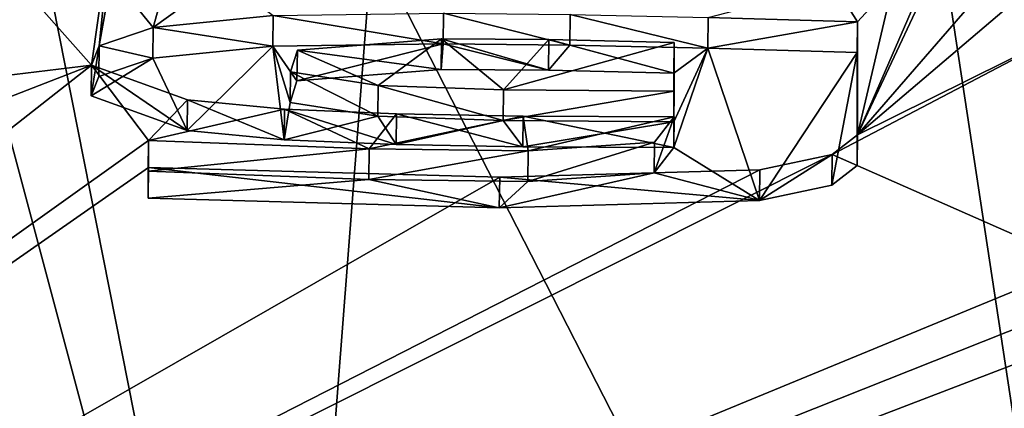
# Model space of a CAD drawing. Units: millimetres. Extents: x -26 to 26, y 0 to 209.
# Drawn here: x 5 to 8, y 160 to 161 of the extents above; entities that cross this region are included whole.
import ezdxf

# ---------------------------------------------------------------- set-up
doc = ezdxf.new("R2010")
doc.units = ezdxf.units.MM
doc.header["$LTSCALE"] = 65.185185
for name, color, linetype in [('114', 7, 'CONTINUOUS'), ('115', 7, 'CONTINUOUS'), ('116', 7, 'CONTINUOUS'), ('117', 7, 'CONTINUOUS'), ('118', 7, 'CONTINUOUS'), ('119', 7, 'CONTINUOUS'), ('120', 7, 'CONTINUOUS'), ('198', 7, 'CONTINUOUS'), ('70', 7, 'CONTINUOUS'), ('78', 7, 'CONTINUOUS')]:
    doc.layers.add(name, color=color, linetype=linetype)

msp = doc.modelspace()

# ---------------------------------------------------------------- linework, layer by layer
at = {"layer": '114', "color": 7, "linetype": 'Continuous', "true_color": 0xe0f2ff}
for points in [[(5.4248, 161.3668, -1.0632), (5.811, 161.4057, -0.82), (5.8099, 161.3072, -0.8027), (5.4248, 161.3668, -1.0632)], [(5.8099, 161.3072, -0.8027), (5.811, 161.4057, -0.82), (6.3567, 161.3151, -0.723), (5.8099, 161.3072, -0.8027)], [(5.811, 161.4057, -0.82), (6.3579, 161.4136, -0.7403), (6.3567, 161.3151, -0.723), (5.811, 161.4057, -0.82)], [(6.3567, 161.3151, -0.723), (6.3579, 161.4136, -0.7403), (6.7648, 161.3102, -0.7229), (6.3567, 161.3151, -0.723)], [(6.3579, 161.4136, -0.7403), (6.766, 161.4087, -0.7403), (6.7648, 161.3102, -0.7229), (6.3579, 161.4136, -0.7403)], [(6.7648, 161.3102, -0.7229), (6.766, 161.4087, -0.7403), (7.2084, 161.3008, -0.7438), (6.7648, 161.3102, -0.7229)], [(6.766, 161.4087, -0.7403), (7.2097, 161.3992, -0.7611), (7.2084, 161.3008, -0.7438), (6.766, 161.4087, -0.7403)], [(7.2097, 161.3992, -0.7611), (7.69, 161.3849, -0.8049), (7.2084, 161.3008, -0.7438), (7.2097, 161.3992, -0.7611)], [(5.251, 161.308, -1.4067), (5.4248, 161.3668, -1.0632), (5.4238, 161.2683, -1.0459), (5.251, 161.308, -1.4067)], [(5.4238, 161.2683, -1.0459), (5.4248, 161.3668, -1.0632), (5.8099, 161.3072, -0.8027), (5.4238, 161.2683, -1.0459)], [(7.2084, 161.3008, -0.7438), (7.69, 161.3849, -0.8049), (7.6886, 161.2865, -0.7875), (7.2084, 161.3008, -0.7438)], [(5.2264, 161.2458, -1.7603), (5.251, 161.308, -1.4067), (5.2254, 161.1474, -1.743), (5.2264, 161.2458, -1.7603)], [(5.2254, 161.1474, -1.743), (5.251, 161.308, -1.4067), (5.25, 161.2095, -1.3893), (5.2254, 161.1474, -1.743)], [(5.25, 161.2095, -1.3893), (5.251, 161.308, -1.4067), (5.4238, 161.2683, -1.0459), (5.25, 161.2095, -1.3893)], [(5.5337, 161.0368, -2.3526), (5.2264, 161.2458, -1.7603), (5.2254, 161.1474, -1.743), (5.5337, 161.0368, -2.3526)], [(5.5348, 161.1353, -2.37), (5.2264, 161.2458, -1.7603), (5.5337, 161.0368, -2.3526), (5.5348, 161.1353, -2.37)], [(5.8462, 161.0067, -2.5045), (5.5348, 161.1353, -2.37), (5.5337, 161.0368, -2.3526), (5.8462, 161.0067, -2.5045)], [(5.8473, 161.1052, -2.5219), (5.5348, 161.1353, -2.37), (5.8462, 161.0067, -2.5045), (5.8473, 161.1052, -2.5219)], [(6.2063, 160.9917, -2.5668), (5.8473, 161.1052, -2.5219), (5.8462, 161.0067, -2.5045), (6.2063, 160.9917, -2.5668)], [(6.2074, 161.0902, -2.5842), (5.8473, 161.1052, -2.5219), (6.2063, 160.9917, -2.5668), (6.2074, 161.0902, -2.5842)], [(6.6136, 160.9841, -2.5827), (6.2074, 161.0902, -2.5842), (6.2063, 160.9917, -2.5668), (6.6136, 160.9841, -2.5827)], [(6.6149, 161.0826, -2.6001), (6.2074, 161.0902, -2.5842), (6.6136, 160.9841, -2.5827), (6.6149, 161.0826, -2.6001)], [(7.0987, 160.9812, -2.5645), (6.6149, 161.0826, -2.6001), (6.6136, 160.9841, -2.5827), (7.0987, 160.9812, -2.5645)], [(7.1, 161.0797, -2.5819), (6.6149, 161.0826, -2.6001), (7.0987, 160.9812, -2.5645), (7.1, 161.0797, -2.5819)]]:
    msp.add_3dface(points, dxfattribs=at)
at = {"layer": '115', "color": 7, "linetype": 'Continuous', "true_color": 0xe0f2ff}
for points in [[(7.0365, 160.9986, -3.0462), (7.1, 161.0797, -2.5819), (7.0352, 160.9001, -3.0288), (7.0365, 160.9986, -3.0462)], [(7.1, 161.0797, -2.5819), (7.0987, 160.9812, -2.5645), (7.0352, 160.9001, -3.0288), (7.1, 161.0797, -2.5819)], [(5.41, 161.0046, -3.118), (6.1187, 160.9773, -3.2301), (5.409, 160.9062, -3.1006), (5.41, 161.0046, -3.118)], [(6.631, 160.9714, -3.2294), (7.0365, 160.9986, -3.0462), (6.6298, 160.8729, -3.2121), (6.631, 160.9714, -3.2294)], [(6.6298, 160.8729, -3.2121), (7.0365, 160.9986, -3.0462), (7.0352, 160.9001, -3.0288), (6.6298, 160.8729, -3.2121)], [(5.409, 160.9062, -3.1006), (6.1187, 160.9773, -3.2301), (6.1176, 160.8789, -3.2127), (5.409, 160.9062, -3.1006)], [(6.1187, 160.9773, -3.2301), (6.631, 160.9714, -3.2294), (6.1176, 160.8789, -3.2127), (6.1187, 160.9773, -3.2301)], [(6.1176, 160.8789, -3.2127), (6.631, 160.9714, -3.2294), (6.6298, 160.8729, -3.2121), (6.1176, 160.8789, -3.2127)]]:
    msp.add_3dface(points, dxfattribs=at)
at = {"layer": '116', "color": 7, "linetype": 'Continuous', "true_color": 0xe0f2ff}
for points in [[(5.41, 160.9171, -3.6143), (5.41, 161.0046, -3.118), (5.409, 160.8186, -3.597), (5.41, 160.9171, -3.6143)], [(5.41, 161.0046, -3.118), (5.409, 160.9062, -3.1006), (5.409, 160.8186, -3.597), (5.41, 161.0046, -3.118)]]:
    msp.add_3dface(points, dxfattribs=at)
at = {"layer": '117', "color": 7, "linetype": 'Continuous', "true_color": 0xe0f2ff}
for points in [[(7.69, 161.0223, -2.8612), (7.6086, 160.9589, -3.2278), (7.6886, 160.9239, -2.8438), (7.69, 161.0223, -2.8612)], [(7.6086, 160.9589, -3.2278), (7.3755, 160.9098, -3.5242), (7.3741, 160.8113, -3.5068), (7.6086, 160.9589, -3.2278)], [(7.6072, 160.8604, -3.2104), (7.6086, 160.9589, -3.2278), (7.3741, 160.8113, -3.5068), (7.6072, 160.8604, -3.2104)], [(7.6886, 160.9239, -2.8438), (7.6086, 160.9589, -3.2278), (7.6072, 160.8604, -3.2104), (7.6886, 160.9239, -2.8438)], [(5.41, 160.9171, -3.6143), (5.409, 160.8186, -3.597), (6.5377, 160.7877, -3.7016), (5.41, 160.9171, -3.6143)], [(6.539, 160.8862, -3.719), (5.41, 160.9171, -3.6143), (6.5377, 160.7877, -3.7016), (6.539, 160.8862, -3.719)], [(7.3741, 160.8113, -3.5068), (6.539, 160.8862, -3.719), (6.5377, 160.7877, -3.7016), (7.3741, 160.8113, -3.5068)], [(7.3755, 160.9098, -3.5242), (6.539, 160.8862, -3.719), (7.3741, 160.8113, -3.5068), (7.3755, 160.9098, -3.5242)]]:
    msp.add_3dface(points, dxfattribs=at)
at = {"layer": '118', "color": 7, "linetype": 'Continuous', "true_color": 0xe0f2ff}
for points in [[(7.69, 161.3849, -0.8049), (7.69, 161.0223, -2.8612), (7.6886, 161.2865, -0.7875), (7.69, 161.3849, -0.8049)], [(7.6886, 161.2865, -0.7875), (7.69, 161.0223, -2.8612), (7.6886, 160.9239, -2.8438), (7.6886, 161.2865, -0.7875)]]:
    msp.add_3dface(points, dxfattribs=at)
at = {"layer": '119', "color": 7, "linetype": 'Continuous', "true_color": 0xe0f2ff}
for points in [[(6.3523, 161.3307, -1.211), (5.8882, 161.2938, -1.4496), (6.3511, 161.2322, -1.1936), (6.3523, 161.3307, -1.211)], [(6.6957, 161.2298, -1.1838), (6.3523, 161.3307, -1.211), (6.3511, 161.2322, -1.1936), (6.6957, 161.2298, -1.1838)], [(6.697, 161.3282, -1.2011), (6.3523, 161.3307, -1.211), (6.6957, 161.2298, -1.1838), (6.697, 161.3282, -1.2011)], [(7.0987, 161.2205, -1.2074), (6.697, 161.3282, -1.2011), (6.6957, 161.2298, -1.1838), (7.0987, 161.2205, -1.2074)], [(7.1, 161.3189, -1.2248), (6.697, 161.3282, -1.2011), (7.0987, 161.2205, -1.2074), (7.1, 161.3189, -1.2248)], [(5.8882, 161.2938, -1.4496), (5.8662, 161.2252, -1.8404), (5.8871, 161.1953, -1.4323), (5.8882, 161.2938, -1.4496)], [(6.3511, 161.2322, -1.1936), (5.8882, 161.2938, -1.4496), (5.8871, 161.1953, -1.4323), (6.3511, 161.2322, -1.1936)], [(5.8871, 161.1953, -1.4323), (5.8662, 161.2252, -1.8404), (5.8651, 161.1267, -1.8231), (5.8871, 161.1953, -1.4323)], [(5.8651, 161.1267, -1.8231), (5.8662, 161.2252, -1.8404), (6.1467, 161.082, -2.0585), (5.8651, 161.1267, -1.8231)], [(5.8662, 161.2252, -1.8404), (6.1479, 161.1805, -2.0759), (6.1467, 161.082, -2.0585), (5.8662, 161.2252, -1.8404)], [(6.1467, 161.082, -2.0585), (6.1479, 161.1805, -2.0759), (6.5499, 161.068, -2.1113), (6.1467, 161.082, -2.0585)], [(6.1479, 161.1805, -2.0759), (6.5511, 161.1665, -2.1287), (6.5499, 161.068, -2.1113), (6.1479, 161.1805, -2.0759)], [(6.5511, 161.1665, -2.1287), (7.1, 161.1627, -2.1111), (6.5499, 161.068, -2.1113), (6.5511, 161.1665, -2.1287)], [(6.5499, 161.068, -2.1113), (7.1, 161.1627, -2.1111), (7.0987, 161.0642, -2.0938), (6.5499, 161.068, -2.1113)]]:
    msp.add_3dface(points, dxfattribs=at)
at = {"layer": '120', "color": 7, "linetype": 'Continuous', "true_color": 0xe0f2ff}
for points in [[(7.1, 161.1627, -2.1111), (7.1, 161.3189, -1.2248), (7.0987, 161.0642, -2.0938), (7.1, 161.1627, -2.1111)], [(7.1, 161.3189, -1.2248), (7.0987, 161.2205, -1.2074), (7.0987, 161.0642, -2.0938), (7.1, 161.3189, -1.2248)]]:
    msp.add_3dface(points, dxfattribs=at)
at = {"layer": '198', "color": 7, "linetype": 'Continuous'}
for points in [[(5.5337, 161.0368, -2.3526), (5.4238, 161.2683, -1.0459), (5.8099, 161.3072, -0.8027), (5.5337, 161.0368, -2.3526)], [(5.8462, 161.0067, -2.5045), (5.5337, 161.0368, -2.3526), (5.8099, 161.3072, -0.8027), (5.8462, 161.0067, -2.5045)], [(5.8099, 161.3072, -0.8027), (6.3567, 161.3151, -0.723), (5.8871, 161.1953, -1.4323), (5.8099, 161.3072, -0.8027)], [(5.8462, 161.0067, -2.5045), (5.8099, 161.3072, -0.8027), (5.8651, 161.1267, -1.8231), (5.8462, 161.0067, -2.5045)], [(5.8099, 161.3072, -0.8027), (5.8871, 161.1953, -1.4323), (5.8651, 161.1267, -1.8231), (5.8099, 161.3072, -0.8027)], [(6.3567, 161.3151, -0.723), (6.3511, 161.2322, -1.1936), (5.8871, 161.1953, -1.4323), (6.3567, 161.3151, -0.723)], [(6.3567, 161.3151, -0.723), (6.6957, 161.2298, -1.1838), (6.3511, 161.2322, -1.1936), (6.3567, 161.3151, -0.723)], [(6.3567, 161.3151, -0.723), (6.7648, 161.3102, -0.7229), (6.6957, 161.2298, -1.1838), (6.3567, 161.3151, -0.723)], [(6.7648, 161.3102, -0.7229), (7.0987, 161.2205, -1.2074), (6.6957, 161.2298, -1.1838), (6.7648, 161.3102, -0.7229)], [(6.7648, 161.3102, -0.7229), (7.2084, 161.3008, -0.7438), (7.0987, 161.2205, -1.2074), (6.7648, 161.3102, -0.7229)], [(7.0987, 160.9812, -2.5645), (7.2084, 161.3008, -0.7438), (7.3741, 160.8113, -3.5068), (7.0987, 160.9812, -2.5645)], [(7.2084, 161.3008, -0.7438), (7.0987, 160.9812, -2.5645), (7.0987, 161.0642, -2.0938), (7.2084, 161.3008, -0.7438)], [(7.0987, 161.2205, -1.2074), (7.2084, 161.3008, -0.7438), (7.0987, 161.0642, -2.0938), (7.0987, 161.2205, -1.2074)], [(7.2084, 161.3008, -0.7438), (7.6886, 161.2865, -0.7875), (7.3741, 160.8113, -3.5068), (7.2084, 161.3008, -0.7438)], [(5.5337, 161.0368, -2.3526), (5.2254, 161.1474, -1.743), (5.4238, 161.2683, -1.0459), (5.5337, 161.0368, -2.3526)], [(5.2254, 161.1474, -1.743), (5.25, 161.2095, -1.3893), (5.4238, 161.2683, -1.0459), (5.2254, 161.1474, -1.743)], [(7.6886, 161.2865, -0.7875), (7.6072, 160.8604, -3.2104), (7.3741, 160.8113, -3.5068), (7.6886, 161.2865, -0.7875)], [(7.6886, 161.2865, -0.7875), (7.6886, 160.9239, -2.8438), (7.6072, 160.8604, -3.2104), (7.6886, 161.2865, -0.7875)], [(5.8462, 161.0067, -2.5045), (5.8651, 161.1267, -1.8231), (6.1467, 161.082, -2.0585), (5.8462, 161.0067, -2.5045)], [(6.2063, 160.9917, -2.5668), (5.8462, 161.0067, -2.5045), (6.1467, 161.082, -2.0585), (6.2063, 160.9917, -2.5668)], [(6.2063, 160.9917, -2.5668), (6.1467, 161.082, -2.0585), (6.5499, 161.068, -2.1113), (6.2063, 160.9917, -2.5668)], [(6.6136, 160.9841, -2.5827), (6.2063, 160.9917, -2.5668), (6.5499, 161.068, -2.1113), (6.6136, 160.9841, -2.5827)], [(6.6136, 160.9841, -2.5827), (6.5499, 161.068, -2.1113), (7.0987, 161.0642, -2.0938), (6.6136, 160.9841, -2.5827)], [(7.0987, 160.9812, -2.5645), (6.6136, 160.9841, -2.5827), (7.0987, 161.0642, -2.0938), (7.0987, 160.9812, -2.5645)], [(7.0352, 160.9001, -3.0288), (7.0987, 160.9812, -2.5645), (7.3741, 160.8113, -3.5068), (7.0352, 160.9001, -3.0288)], [(5.409, 160.9062, -3.1006), (6.1176, 160.8789, -3.2127), (5.409, 160.8186, -3.597), (5.409, 160.9062, -3.1006)], [(6.6298, 160.8729, -3.2121), (7.0352, 160.9001, -3.0288), (6.5377, 160.7877, -3.7016), (6.6298, 160.8729, -3.2121)], [(7.0352, 160.9001, -3.0288), (7.3741, 160.8113, -3.5068), (6.5377, 160.7877, -3.7016), (7.0352, 160.9001, -3.0288)], [(5.409, 160.8186, -3.597), (6.1176, 160.8789, -3.2127), (6.5377, 160.7877, -3.7016), (5.409, 160.8186, -3.597)], [(6.1176, 160.8789, -3.2127), (6.6298, 160.8729, -3.2121), (6.5377, 160.7877, -3.7016), (6.1176, 160.8789, -3.2127)]]:
    msp.add_3dface(points, dxfattribs=at)
at = {"layer": '70', "color": 7, "linetype": 'Continuous', "true_color": 0xe0f2ff}
for points in [[(4.6513, 162.1799, 30.8942), (4.5613, 158.798, 31.4905), (5.8298, 157.7721, 27.9046), (4.6513, 162.1799, 30.8942)], [(5.0207, 161.8575, 29.0088), (4.6513, 162.1799, 30.8942), (5.8298, 157.7721, 27.9046), (5.0207, 161.8575, 29.0088)], [(6.1283, 161.6357, 27.1646), (5.0207, 161.8575, 29.0088), (5.8298, 157.7721, 27.9046), (6.1283, 161.6357, 27.1646)], [(6.1283, 161.6357, 27.1646), (5.8298, 157.7721, 27.9046), (8.7337, 156.5523, 25.1552), (6.1283, 161.6357, 27.1646)], [(7.9782, 161.5153, 25.3971), (6.1283, 161.6357, 27.1646), (8.7337, 156.5523, 25.1552), (7.9782, 161.5153, 25.3971)], [(10.4386, 161.4666, 23.6913), (7.9782, 161.5153, 25.3971), (8.7337, 156.5523, 25.1552), (10.4386, 161.4666, 23.6913)]]:
    msp.add_3dface(points, dxfattribs=at)
at = {"layer": '78', "color": 7, "linetype": 'Continuous', "true_color": 0xe0f2ff}
for points in [[(5.2264, 161.2458, -1.7603), (4.97, 161.5349, -0.1347), (5.291, 161.7, 0.8191), (5.2264, 161.2458, -1.7603)], [(5.251, 161.308, -1.4067), (5.2264, 161.2458, -1.7603), (5.291, 161.7, 0.8191), (5.251, 161.308, -1.4067)], [(5.251, 161.308, -1.4067), (5.291, 161.7, 0.8191), (5.291, 161.5319, -0.1342), (5.251, 161.308, -1.4067)], [(8.247, 161.6642, 0.8254), (7.69, 161.0223, -2.8612), (7.9934, 161.6679, 0.8248), (8.247, 161.6642, 0.8254)], [(7.9934, 161.6679, 0.8248), (7.69, 161.0223, -2.8612), (7.9121, 161.5356, 0.0675), (7.9934, 161.6679, 0.8248)], [(7.69, 161.0223, -2.8612), (8.247, 161.6642, 0.8254), (8.247, 161.4961, -0.1279), (7.69, 161.0223, -2.8612)], [(5.2264, 161.2458, -1.7603), (4.871, 161.2034, -2.0198), (4.97, 161.5349, -0.1347), (5.2264, 161.2458, -1.7603)], [(5.4248, 161.3668, -1.0632), (5.251, 161.308, -1.4067), (5.291, 161.5319, -0.1342), (5.4248, 161.3668, -1.0632)], [(5.4698, 161.5302, -0.1339), (5.4248, 161.3668, -1.0632), (5.291, 161.5319, -0.1342), (5.4698, 161.5302, -0.1339)], [(5.6486, 161.5284, -0.1336), (5.4248, 161.3668, -1.0632), (5.4698, 161.5302, -0.1339), (5.6486, 161.5284, -0.1336)], [(5.811, 161.4057, -0.82), (5.4248, 161.3668, -1.0632), (5.6486, 161.5284, -0.1336), (5.811, 161.4057, -0.82)], [(7.9121, 161.5356, 0.0675), (7.69, 161.0223, -2.8612), (7.8043, 161.5106, -0.0829), (7.9121, 161.5356, 0.0675)], [(7.69, 161.3849, -0.8049), (7.2097, 161.3992, -0.7611), (7.615, 161.5051, -0.1295), (7.69, 161.3849, -0.8049)], [(7.8043, 161.5106, -0.0829), (7.69, 161.3849, -0.8049), (7.615, 161.5051, -0.1295), (7.8043, 161.5106, -0.0829)], [(7.69, 161.0223, -2.8612), (7.69, 161.3849, -0.8049), (7.8043, 161.5106, -0.0829), (7.69, 161.0223, -2.8612)], [(8.406, 161.3765, -0.7922), (7.69, 161.0223, -2.8612), (8.247, 161.4961, -0.1279), (8.406, 161.3765, -0.7922)], [(8.406, 161.3765, -0.7922), (8.406, 160.6076, -5.1529), (7.6086, 160.9589, -3.2278), (8.406, 161.3765, -0.7922)], [(7.69, 161.0223, -2.8612), (8.406, 161.3765, -0.7922), (7.6086, 160.9589, -3.2278), (7.69, 161.0223, -2.8612)], [(5.8882, 161.2938, -1.4496), (6.3523, 161.3307, -1.211), (6.1479, 161.1805, -2.0759), (5.8882, 161.2938, -1.4496)], [(6.1479, 161.1805, -2.0759), (6.3523, 161.3307, -1.211), (6.5511, 161.1665, -2.1287), (6.1479, 161.1805, -2.0759)], [(6.3523, 161.3307, -1.211), (6.697, 161.3282, -1.2011), (6.5511, 161.1665, -2.1287), (6.3523, 161.3307, -1.211)], [(6.697, 161.3282, -1.2011), (7.1, 161.3189, -1.2248), (6.5511, 161.1665, -2.1287), (6.697, 161.3282, -1.2011)], [(7.1, 161.3189, -1.2248), (7.1, 161.1627, -2.1111), (6.5511, 161.1665, -2.1287), (7.1, 161.3189, -1.2248)], [(5.8662, 161.2252, -1.8404), (5.8882, 161.2938, -1.4496), (6.1479, 161.1805, -2.0759), (5.8662, 161.2252, -1.8404)], [(0, 157.1487, -25.1394), (4.8307, 161.0926, -2.65), (5.2264, 161.2458, -1.7603), (0, 157.1487, -25.1394)], [(5.41, 161.0046, -3.118), (0, 157.1487, -25.1394), (5.2264, 161.2458, -1.7603), (5.41, 161.0046, -3.118)], [(4.8307, 161.0926, -2.65), (4.871, 161.2034, -2.0198), (5.2264, 161.2458, -1.7603), (4.8307, 161.0926, -2.65)], [(5.5348, 161.1353, -2.37), (5.41, 161.0046, -3.118), (5.2264, 161.2458, -1.7603), (5.5348, 161.1353, -2.37)], [(5.8473, 161.1052, -2.5219), (5.41, 161.0046, -3.118), (5.5348, 161.1353, -2.37), (5.8473, 161.1052, -2.5219)], [(6.1187, 160.9773, -3.2301), (5.41, 161.0046, -3.118), (5.8473, 161.1052, -2.5219), (6.1187, 160.9773, -3.2301)], [(6.2074, 161.0902, -2.5842), (6.1187, 160.9773, -3.2301), (5.8473, 161.1052, -2.5219), (6.2074, 161.0902, -2.5842)], [(6.6149, 161.0826, -2.6001), (6.1187, 160.9773, -3.2301), (6.2074, 161.0902, -2.5842), (6.6149, 161.0826, -2.6001)], [(6.631, 160.9714, -3.2294), (6.1187, 160.9773, -3.2301), (6.6149, 161.0826, -2.6001), (6.631, 160.9714, -3.2294)], [(7.1, 161.0797, -2.5819), (6.631, 160.9714, -3.2294), (6.6149, 161.0826, -2.6001), (7.1, 161.0797, -2.5819)], [(7.0365, 160.9986, -3.0462), (6.631, 160.9714, -3.2294), (7.1, 161.0797, -2.5819), (7.0365, 160.9986, -3.0462)], [(5.41, 160.9171, -3.6143), (0, 157.1487, -25.1394), (5.41, 161.0046, -3.118), (5.41, 160.9171, -3.6143)], [(8.406, 160.6076, -5.1529), (0, 157.1487, -25.1394), (7.6086, 160.9589, -3.2278), (8.406, 160.6076, -5.1529)], [(7.6086, 160.9589, -3.2278), (0, 157.1487, -25.1394), (7.3755, 160.9098, -3.5242), (7.6086, 160.9589, -3.2278)], [(6.539, 160.8862, -3.719), (0, 157.1487, -25.1394), (5.41, 160.9171, -3.6143), (6.539, 160.8862, -3.719)], [(7.3755, 160.9098, -3.5242), (0, 157.1487, -25.1394), (6.539, 160.8862, -3.719), (7.3755, 160.9098, -3.5242)], [(0, 157.1487, -25.1394), (8.406, 160.6076, -5.1529), (8.7085, 160.603, -5.1521), (0, 157.1487, -25.1394)], [(9.011, 160.5982, -5.1513), (0, 157.1487, -25.1394), (8.7085, 160.603, -5.1521), (9.011, 160.5982, -5.1513)], [(11.4046, 157.5416, -22.2303), (0, 157.1487, -25.1394), (9.011, 160.5982, -5.1513), (11.4046, 157.5416, -22.2303)]]:
    msp.add_3dface(points, dxfattribs=at)

doc.saveas('drawing.dxf')
